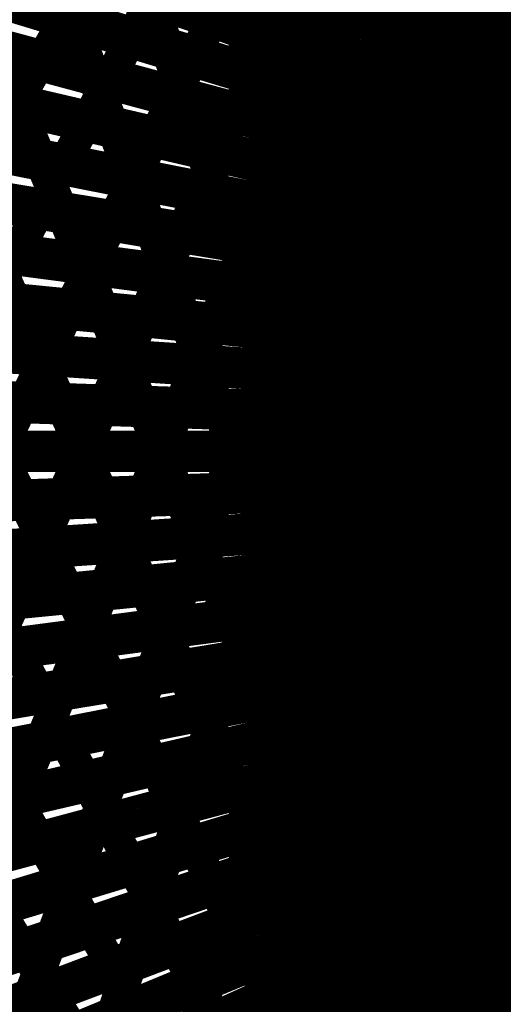
# Model space of a CAD drawing. Units: inches. Extents: x -1 to 1, y -1 to 1.
# Drawn here: x -0.69 to -0.58, y -0.13 to 0.1 of the extents above; entities that cross this region are included whole.
import ezdxf

# ---------------------------------------------------------------- set-up
doc = ezdxf.new("R2010")
doc.units = ezdxf.units.IN
doc.header["$MEASUREMENT"] = 0
for name, color, linetype, true_color in [('layer20', 7, 'Continuous', 0x1e7dad), ('layer21', 7, 'Continuous', 0x1e65ad), ('layer22', 7, 'Continuous', 0x1e4ead), ('layer23', 7, 'Continuous', 0x1e36ad), ('layer24', 7, 'Continuous', 0x1e1ead), ('layer25', 7, 'Continuous', 0x361ead), ('layer26', 7, 'Continuous', 0x4e1ead), ('layer27', 7, 'Continuous', 0x651ead), ('layer6', 7, 'Continuous', 0xadad1e), ('layer7', 7, 'Continuous', 0x95ad1e), ('layer8', 7, 'Continuous', 0x7dad1e)]:
    doc.layers.add(name, color=color, linetype=linetype, true_color=true_color)

msp = doc.modelspace()

# ---------------------------------------------------------------- linework, layer by layer
at = {"color": 8}
msp.add_circle((0, 0), 1, dxfattribs=at)
at = {"layer": 'layer20'}
for points, const_width in [([(-0.57433, 0.14765), (-0.58873, 0.10522)], 0.00806), ([(-0.57051, 0.12587), (-0.58361, 0.08266)], 0.00813), ([(-0.56581, 0.10449), (-0.57759, 0.06054)], 0.00819), ([(-0.56581, -0.10449), (-0.57759, -0.06054)], 0.00819), ([(-0.57051, -0.12587), (-0.58361, -0.08266)], 0.00813), ([(-0.57433, -0.14765), (-0.58873, -0.10522)], 0.00806), ([(-0.57726, -0.16978), (-0.59292, -0.12819)], 0.008)]:
    msp.add_lwpolyline(points, dxfattribs=dict(at, const_width=const_width))
at = {"layer": 'layer21'}
for points, const_width in [([(-0.59292, 0.12819), (-0.60857, 0.0866)], 0.008), ([(-0.58873, 0.10522), (-0.60313, 0.0628)], 0.00806), ([(-0.58361, 0.08266), (-0.59672, 0.03944)], 0.00813), ([(-0.57759, 0.06054), (-0.58937, 0.01658)], 0.00819), ([(-0.57068, 0.0389), (-0.58109, -0.00576)], 0.00825), ([(-0.57068, -0.0389), (-0.58109, 0.00576)], 0.00825), ([(-0.57759, -0.06054), (-0.58937, -0.01658)], 0.00819), ([(-0.58361, -0.08266), (-0.59672, -0.03944)], 0.00813), ([(-0.58873, -0.10522), (-0.60313, -0.0628)], 0.00806), ([(-0.59292, -0.12819), (-0.60857, -0.0866)], 0.008), ([(-0.59616, -0.15152), (-0.61302, -0.1108)], 0.00793), ([(-0.59842, -0.17518), (-0.61646, -0.13537)], 0.00787)]:
    msp.add_lwpolyline(points, dxfattribs=dict(at, const_width=const_width))
at = {"layer": 'layer22'}
for points, const_width in [([(-0.61646, 0.13537), (-0.6345, 0.09556)], 0.00787), ([(-0.61302, 0.1108), (-0.62989, 0.07008)], 0.00793), ([(-0.60857, 0.0866), (-0.62423, 0.045)], 0.008), ([(-0.57193, 0.02753), (-0.58094, 0.07283)], 0.00831), ([(-0.60313, 0.0628), (-0.61753, 0.02037)], 0.00806), ([(-0.58109, 0.00576), (-0.59151, 0.05041)], 0.00825), ([(-0.59672, 0.03944), (-0.60983, -0.00377)], 0.00813), ([(-0.58937, -0.01658), (-0.60115, 0.02738)], 0.00819), ([(-0.58937, 0.01658), (-0.60115, -0.02738)], 0.00819), ([(-0.59672, -0.03944), (-0.60983, 0.00377)], 0.00813), ([(-0.58109, -0.00576), (-0.59151, -0.05041)], 0.00825), ([(-0.60313, -0.0628), (-0.61753, -0.02037)], 0.00806), ([(-0.57193, -0.02753), (-0.58094, -0.07283)], 0.00831), ([(-0.60857, -0.0866), (-0.62423, -0.045)], 0.008), ([(-0.61302, -0.1108), (-0.62989, -0.07008)], 0.00793), ([(-0.61646, -0.13537), (-0.6345, -0.09556)], 0.00787), ([(-0.61886, -0.16026), (-0.63803, -0.1214)], 0.0078)]:
    msp.add_lwpolyline(points, dxfattribs=dict(at, const_width=const_width))
at = {"layer": 'layer23'}
for points, const_width in [([(-0.63803, 0.1214), (-0.65719, 0.08255)], 0.0078), ([(-0.58094, 0.07283), (-0.58995, 0.11814)], 0.00831), ([(-0.6345, 0.09556), (-0.65253, 0.05576)], 0.00787), ([(-0.59151, 0.05041), (-0.60192, 0.09507)], 0.00825), ([(-0.62989, 0.07008), (-0.64676, 0.02936)], 0.00793), ([(-0.60115, 0.02738), (-0.61292, 0.07134)], 0.00819), ([(-0.60983, 0.00377), (-0.62294, 0.04698)], 0.00813), ([(-0.62423, 0.045), (-0.63988, 0.00341)], 0.008), ([(-0.61753, -0.02037), (-0.63194, 0.02205)], 0.00806), ([(-0.61753, 0.02037), (-0.63194, -0.02205)], 0.00806), ([(-0.62423, -0.045), (-0.63988, -0.00341)], 0.008), ([(-0.60983, -0.00377), (-0.62294, -0.04698)], 0.00813), ([(-0.60115, -0.02738), (-0.61292, -0.07134)], 0.00819), ([(-0.62989, -0.07008), (-0.64676, -0.02936)], 0.00793), ([(-0.59151, -0.05041), (-0.60192, -0.09507)], 0.00825), ([(-0.6345, -0.09556), (-0.65253, -0.05576)], 0.00787), ([(-0.58094, -0.07283), (-0.58995, -0.11814)], 0.00831), ([(-0.63803, -0.1214), (-0.65719, -0.08255)], 0.0078), ([(-0.56948, -0.0946), (-0.57706, -0.14051)], 0.00837), ([(-0.64046, -0.14755), (-0.66071, -0.10968)], 0.00773)]:
    msp.add_lwpolyline(points, dxfattribs=dict(at, const_width=const_width))
at = {"layer": 'layer24'}
for points, const_width in [([(-0.60192, 0.09507), (-0.61233, 0.13972)], 0.00825), ([(-0.66307, 0.13711), (-0.68434, 0.10026)], 0.00766), ([(-0.61292, 0.07134), (-0.6247, 0.11529)], 0.00819), ([(-0.66071, 0.10968), (-0.68095, 0.07181)], 0.00773), ([(-0.62294, 0.04698), (-0.63605, 0.0902)], 0.00813), ([(-0.65719, 0.08255), (-0.67635, 0.04369)], 0.0078), ([(-0.63194, 0.02205), (-0.64634, 0.06448)], 0.00806), ([(-0.65253, 0.05576), (-0.67057, 0.01595)], 0.00787), ([(-0.63988, -0.00341), (-0.65554, 0.03818)], 0.008), ([(-0.64676, 0.02936), (-0.66362, -0.01136)], 0.00793), ([(-0.64676, -0.02936), (-0.66362, 0.01136)], 0.00793), ([(-0.63988, 0.00341), (-0.65554, -0.03818)], 0.008), ([(-0.65253, -0.05576), (-0.67057, -0.01595)], 0.00787), ([(-0.63194, -0.02205), (-0.64634, -0.06448)], 0.00806), ([(-0.65719, -0.08255), (-0.67635, -0.04369)], 0.0078), ([(-0.62294, -0.04698), (-0.63605, -0.0902)], 0.00813), ([(-0.66071, -0.10968), (-0.68095, -0.07181)], 0.00773), ([(-0.61292, -0.07134), (-0.6247, -0.11529)], 0.00819), ([(-0.60192, -0.09507), (-0.61233, -0.13972)], 0.00825), ([(-0.66307, -0.13711), (-0.68434, -0.10026)], 0.00766), ([(-0.58995, -0.11814), (-0.59897, -0.16344)], 0.00831), ([(-0.66425, -0.16479), (-0.68652, -0.12898)], 0.00759)]:
    msp.add_lwpolyline(points, dxfattribs=dict(at, const_width=const_width))
at = {"layer": 'layer25'}
for points, const_width in [([(-0.63605, 0.0902), (-0.64916, 0.13341)], 0.00813), ([(-0.64634, 0.06448), (-0.66074, 0.1069)], 0.00806), ([(-0.68434, 0.10026), (-0.70562, 0.0634)], 0.00766), ([(-0.65554, 0.03818), (-0.67119, 0.07978)], 0.008), ([(-0.68095, 0.07181), (-0.70119, 0.03393)], 0.00773), ([(-0.66362, 0.01136), (-0.68049, 0.05208)], 0.00793), ([(-0.67635, 0.04369), (-0.69551, 0.00483)], 0.0078), ([(-0.67057, -0.01595), (-0.68861, 0.02386)], 0.00787), ([(-0.67057, 0.01595), (-0.68861, -0.02386)], 0.00787), ([(-0.67635, -0.04369), (-0.69551, -0.00483)], 0.0078), ([(-0.66362, -0.01136), (-0.68049, -0.05208)], 0.00793), ([(-0.68095, -0.07181), (-0.70119, -0.03393)], 0.00773), ([(-0.65554, -0.03818), (-0.67119, -0.07978)], 0.008), ([(-0.68434, -0.10026), (-0.70562, -0.0634)], 0.00766), ([(-0.64634, -0.06448), (-0.66074, -0.1069)], 0.00806), ([(-0.63605, -0.0902), (-0.64916, -0.13341)], 0.00813), ([(-0.68652, -0.12898), (-0.70879, -0.09318)], 0.00759), ([(-0.6247, -0.11529), (-0.63648, -0.15925)], 0.00819)]:
    msp.add_lwpolyline(points, dxfattribs=dict(at, const_width=const_width))
at = {"layer": 'layer26'}
for points, const_width in [([(-0.66074, 0.1069), (-0.67514, 0.14933)], 0.00806), ([(-0.67119, 0.07978), (-0.68685, 0.12137)], 0.008), ([(-0.68049, 0.05208), (-0.69736, 0.0928)], 0.00793), ([(-0.68861, 0.02386), (-0.70664, 0.06367)], 0.00787), ([(-0.69551, -0.00483), (-0.71468, 0.03403)], 0.0078), ([(-0.69551, 0.00483), (-0.71468, -0.03403)], 0.0078), ([(-0.68861, -0.02386), (-0.70664, -0.06367)], 0.00787), ([(-0.68049, -0.05208), (-0.69736, -0.0928)], 0.00793), ([(-0.67119, -0.07978), (-0.68685, -0.12137)], 0.008), ([(-0.66074, -0.1069), (-0.67514, -0.14933)], 0.00806), ([(-0.64916, -0.13341), (-0.66227, -0.17662)], 0.00813)]:
    msp.add_lwpolyline(points, dxfattribs=dict(at, const_width=const_width))
at = {"layer": 'layer27', "const_width": 0.008}
msp.add_lwpolyline([(-0.68685, -0.12137), (-0.7025, -0.16296)], dxfattribs=at)
at = {"layer": 'layer6'}
for points, const_width in [([(-0.71625, 0.11484), (-0.66334, 0.09879)], 0.00995), ([(-0.71752, 0.10203), (-0.66406, 0.0877)], 0.00996), ([(-0.71863, 0.08923), (-0.66468, 0.07665)], 0.00997), ([(-0.71959, 0.07645), (-0.66522, 0.06564)], 0.00998), ([(-0.7204, 0.06369), (-0.66566, 0.05465)], 0.00999), ([(-0.72106, 0.05093), (-0.66603, 0.04369)], 0.00999), ([(-0.72157, 0.03819), (-0.66631, 0.03275)], 0.00999), ([(-0.72193, 0.02546), (-0.66651, 0.02182)], 0.01), ([(-0.72215, 0.01273), (-0.66663, 0.01091)], 0.01), ([(-0.72222, 0), (-0.66667, 0)], 0.01), ([(-0.72215, -0.01273), (-0.66663, -0.01091)], 0.01), ([(-0.72193, -0.02546), (-0.66651, -0.02182)], 0.01), ([(-0.72157, -0.03819), (-0.66631, -0.03275)], 0.00999), ([(-0.72106, -0.05093), (-0.66603, -0.04369)], 0.00999), ([(-0.7204, -0.06369), (-0.66566, -0.05465)], 0.00999), ([(-0.71959, -0.07645), (-0.66522, -0.06564)], 0.00998), ([(-0.71863, -0.08923), (-0.66468, -0.07665)], 0.00997), ([(-0.71752, -0.10203), (-0.66406, -0.0877)], 0.00996), ([(-0.71625, -0.11484), (-0.66334, -0.09879)], 0.00995), ([(-0.71482, -0.12768), (-0.66253, -0.10993)], 0.00994), ([(-0.71324, -0.14054), (-0.66162, -0.12111)], 0.00993), ([(-0.71149, -0.15343), (-0.6606, -0.13235)], 0.00991)]:
    msp.add_lwpolyline(points, dxfattribs=dict(at, const_width=const_width))
at = {"layer": 'layer7'}
for points, const_width in [([(-0.66162, 0.12111), (-0.61, 0.10168)], 0.00993), ([(-0.66253, 0.10993), (-0.61023, 0.09218)], 0.00994), ([(-0.66334, 0.09879), (-0.61043, 0.08275)], 0.00995), ([(-0.66406, 0.0877), (-0.6106, 0.07338)], 0.00996), ([(-0.66468, 0.07665), (-0.61074, 0.06407)], 0.00997), ([(-0.66522, 0.06564), (-0.61085, 0.05482)], 0.00998), ([(-0.66566, 0.05465), (-0.61093, 0.04561)], 0.00999), ([(-0.66603, 0.04369), (-0.611, 0.03644)], 0.00999), ([(-0.66631, 0.03275), (-0.61105, 0.02731)], 0.00999), ([(-0.66651, 0.02182), (-0.61108, 0.01819)], 0.01), ([(-0.66663, 0.01091), (-0.6111, 0.00909)], 0.01), ([(-0.66667, 0), (-0.61111, 0)], 0.01), ([(-0.66663, -0.01091), (-0.6111, -0.00909)], 0.01), ([(-0.66651, -0.02182), (-0.61108, -0.01819)], 0.01), ([(-0.66631, -0.03275), (-0.61105, -0.02731)], 0.00999), ([(-0.66603, -0.04369), (-0.611, -0.03644)], 0.00999), ([(-0.66566, -0.05465), (-0.61093, -0.04561)], 0.00999), ([(-0.66522, -0.06564), (-0.61085, -0.05482)], 0.00998), ([(-0.66468, -0.07665), (-0.61074, -0.06407)], 0.00997), ([(-0.66406, -0.0877), (-0.6106, -0.07338)], 0.00996), ([(-0.66334, -0.09879), (-0.61043, -0.08275)], 0.00995), ([(-0.66253, -0.10993), (-0.61023, -0.09218)], 0.00994), ([(-0.66162, -0.12111), (-0.61, -0.10168)], 0.00993), ([(-0.6606, -0.13235), (-0.60971, -0.11127)], 0.00991), ([(-0.65948, -0.14364), (-0.60938, -0.12094)], 0.0099), ([(-0.65824, -0.15499), (-0.60899, -0.13071)], 0.00988)]:
    msp.add_lwpolyline(points, dxfattribs=dict(at, const_width=const_width))
at = {"layer": 'layer8'}
for points, const_width in [([(-0.60938, 0.12094), (-0.55929, 0.09824)], 0.0099), ([(-0.60971, 0.11127), (-0.55883, 0.09019)], 0.00991), ([(-0.61, 0.10168), (-0.55837, 0.08226)], 0.00993), ([(-0.61023, 0.09218), (-0.55794, 0.07443)], 0.00994), ([(-0.61043, 0.08275), (-0.55753, 0.0667)], 0.00995), ([(-0.6106, 0.07338), (-0.55714, 0.05906)], 0.00996), ([(-0.61074, 0.06407), (-0.55679, 0.05149)], 0.00997), ([(-0.61085, 0.05482), (-0.55647, 0.04401)], 0.00998), ([(-0.61093, 0.04561), (-0.5562, 0.03658)], 0.00999), ([(-0.611, 0.03644), (-0.55597, 0.0292)], 0.00999), ([(-0.61105, 0.02731), (-0.55579, 0.02186)], 0.00999), ([(-0.61108, 0.01819), (-0.55566, 0.01456)], 0.01), ([(-0.6111, 0.00909), (-0.55558, 0.00727)], 0.01), ([(-0.61111, 0), (-0.55556, 0)], 0.01), ([(-0.6111, -0.00909), (-0.55558, -0.00727)], 0.01), ([(-0.61108, -0.01819), (-0.55566, -0.01456)], 0.01), ([(-0.61105, -0.02731), (-0.55579, -0.02186)], 0.00999), ([(-0.611, -0.03644), (-0.55597, -0.0292)], 0.00999), ([(-0.61093, -0.04561), (-0.5562, -0.03658)], 0.00999), ([(-0.61085, -0.05482), (-0.55647, -0.04401)], 0.00998), ([(-0.61074, -0.06407), (-0.55679, -0.05149)], 0.00997), ([(-0.6106, -0.07338), (-0.55714, -0.05906)], 0.00996), ([(-0.61043, -0.08275), (-0.55753, -0.0667)], 0.00995), ([(-0.61023, -0.09218), (-0.55794, -0.07443)], 0.00994), ([(-0.61, -0.10168), (-0.55837, -0.08226)], 0.00993), ([(-0.60971, -0.11127), (-0.55883, -0.09019)], 0.00991), ([(-0.60938, -0.12094), (-0.55929, -0.09824)], 0.0099), ([(-0.60899, -0.13071), (-0.55975, -0.10642)], 0.00988), ([(-0.60854, -0.14057), (-0.5602, -0.11473)], 0.00987), ([(-0.60802, -0.15053), (-0.56064, -0.12317)], 0.00985)]:
    msp.add_lwpolyline(points, dxfattribs=dict(at, const_width=const_width))

doc.saveas('drawing.dxf')
